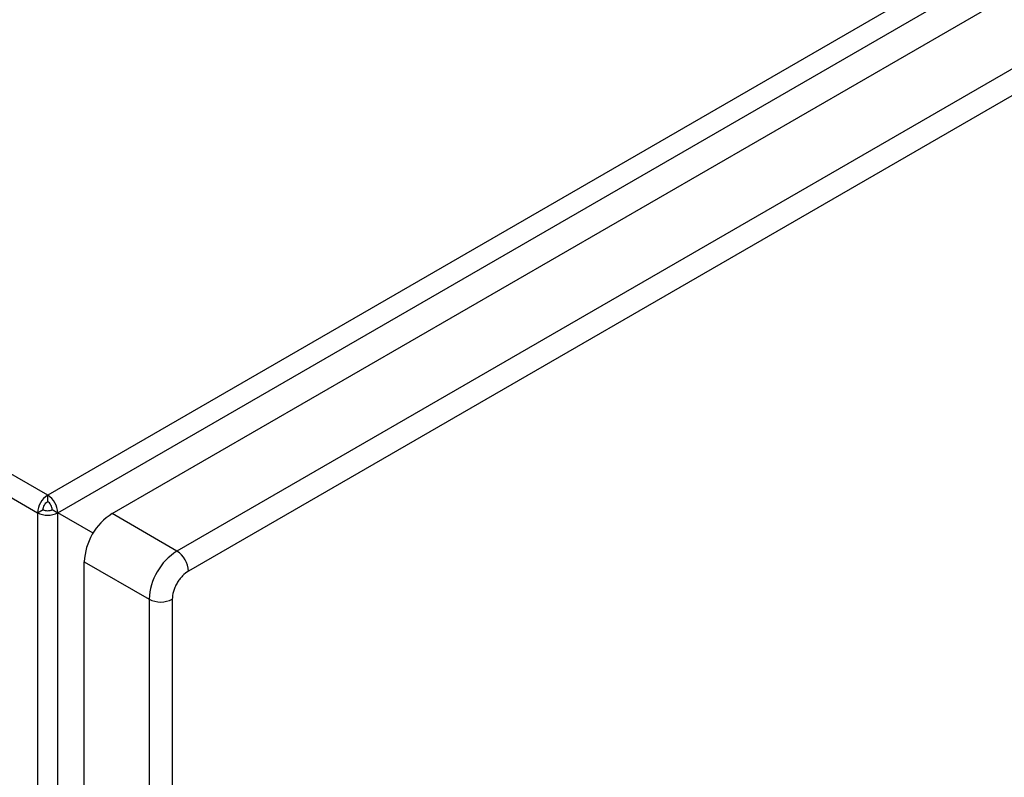
# Model space of a CAD drawing. Extents: x 0.4 to 10.6, y 0.4 to 8.1.
# Drawn here: x 3.8 to 4, y 7 to 7.1 of the extents above; entities that cross this region are included whole.
import ezdxf

# ---------------------------------------------------------------- set-up
doc = ezdxf.new("R2010")
doc.units = 0
doc.linetypes.add('SLD-SOLID', pattern=[0])
doc.layers.get('0').update_dxf_attribs({"linetype": 'CONTINUOUS'})

msp = doc.modelspace()

# ---------------------------------------------------------------- linework, layer by layer
at = {"color": 7, "linetype": 'SLD-SOLID'}
for p, q in [((4.395658714530373, 7.345238368576648), (3.842964752752536, 7.026174935898426)), ((3.845006268393757, 7.022638927093762), (4.397700230171594, 7.341702359771985)), ((3.8558634197582, 7.022478216835397), (4.397421841674971, 7.335113239184386)), ((4.410413304846379, 7.327613427133521), (3.868854882929601, 7.014978404784528)), ((4.412733208984129, 7.32359521971454), (3.871174787067399, 7.010960202564108)), ((3.842964752752536, 7.026174935898426), (3.679218495016864, 7.120703638389221)), ((3.842964752752536, 7.024889044856087), (3.842964752752536, 7.026174935898426)), ((3.840923237111316, 7.022638927093762), (3.842036791097436, 7.023281768126695)), ((3.840923237111316, 7.022638927093762), (3.840923237111332, 6.169021590153827)), ((3.843892714407636, 7.023281768126695), (3.845006268393757, 7.022638927093762)), ((3.845006268393774, 6.170093166022443), (3.845006268393757, 7.022638927093762)), ((3.85206759912962, 7.01856118245566), (3.845006268393757, 7.022638927093762)), ((3.868854882929601, 7.014978404784528), (3.8558634197582, 7.022478216835397)), ((3.850295649827737, 7.012834556459121), (3.863287112999138, 7.005334744408254)), ((3.850295649827754, 6.173147705811038), (3.850295649827737, 7.012834556459121)), ((3.863287112999138, 7.005334744408254), (3.86328711299916, 6.165647893760013)), ((3.867926934780008, 7.005334752204737), (3.867926930278211, 6.165647898957864))]:
    msp.add_line(p, q, dxfattribs=at)
at = {"color": 8, "linetype": 'SLD-SOLID'}
msp.add_line((3.683162633666269, 7.113712184913788), (3.840923237111316, 7.022638927093762), dxfattribs=at)
at = {"color": 7, "linetype": 'SLD-SOLID'}
for centre, radius, start, end in [((3.845355619556207, 7.022437229095112), 0.004436969260704906, 122.6054783400218, 177.3945215143712), ((3.840573885948865, 7.022437229095111), 0.004436969260706025, 2.605478485639757, 57.39452165997475), ((3.842964752752536, 7.026579037837731), 0.004437596059589691, 242.60967223662, 297.3903277633816), ((3.862383965586584, 7.012284471008233), 0.01210082525652216, 122.6054783409277, 177.3945215142713), ((3.875375428758148, 7.004784658957221), 0.01210082525672993, 122.605478341217, 177.3945215137437), ((3.866137992432286, 7.010731013656546), 0.00504200608572218, 2.605269629268511, 57.39453793452628), ((3.865607016622958, 7.009812139912285), 0.005042719833912287, 242.6096613810378, 297.3904669874969)]:
    msp.add_arc(centre, radius, start, end, dxfattribs=at)
for points in [[(3.842036791097436, 7.023281768126695), (3.842050739820598, 7.023430236687212), (3.842078637266923, 7.023727173808251), (3.842293227669472, 7.024205258188859), (3.842599960696387, 7.024630132472607), (3.842843155400486, 7.02480274072826), (3.842964752752536, 7.024889044856087)], [(3.843892714407636, 7.023281768126695), (3.843878765684477, 7.023430236687216), (3.843850868238158, 7.023727173808258), (3.843636277835604, 7.024205258188868), (3.843329544808693, 7.024630132472616), (3.843086350104588, 7.024802740728265), (3.842964752752536, 7.024889044856087)], [(3.842036791097436, 7.023281768126695), (3.842172337172649, 7.023219623896015), (3.842443429323073, 7.023095335434655), (3.842964752752536, 7.023042142629849), (3.843486076182, 7.023095335434655), (3.843757168332425, 7.023219623896015), (3.843892714407636, 7.023281768126695)]]:
    msp.add_open_spline(points, degree=3, dxfattribs=at)
msp.add_open_spline([(3.871174787067399, 7.010960202564108), (3.870766358539703, 7.010674048148632), (3.870135791491851, 7.010232258379403), (3.869378889577854, 7.009328363918434), (3.868862147580192, 7.008545460853119), (3.868442357777599, 7.007706305287075), (3.868037926700427, 7.006598810508215), (3.867970558628471, 7.005831572943318), (3.867926934780008, 7.005334752204737)], degree=3, knots=[0, 0, 0, 0, 0.2394428991209853, 0.3696725174404741, 0.4999999559606254, 0.6302296329753673, 0.7605571008822847, 1, 1, 1, 1], dxfattribs=at)

doc.saveas('drawing.dxf')
